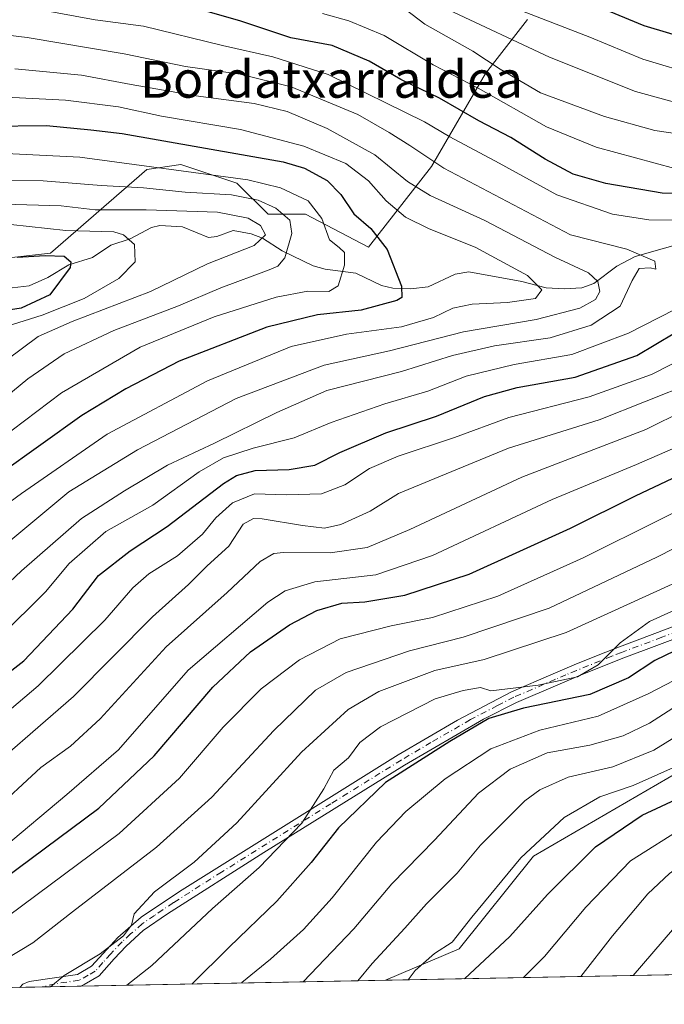
# Model space of a CAD drawing. Units: metres. Extents: x 630311 to 631832, y 4782890 to 4785227.
# Drawn here: x 630545 to 630685, y 4782890 to 4783103 of the extents above; entities that cross this region are included whole.
import ezdxf
from ezdxf.enums import TextEntityAlignment as Align

# ---------------------------------------------------------------- set-up
doc = ezdxf.new("R2010")
doc.units = ezdxf.units.M
doc.header["$MEASUREMENT"] = 0
doc.linetypes.add('DGN Style 4', pattern=[2.6384748266838614, 1.318413404963828, -0.6592067024819142, 0.001648016756204785, -0.6592067024819142])
for name, color, linetype, lineweight in [('Arbolado forestal CxS', 92, 'Continuous', 0), ('Camino Cxs', 7, 'Continuous', 0), ('Camino eje', 30, 'DGN Style 4', 13), ('Comarca CxS', 21, 'Continuous', 0), ('Comunidad Autónoma CxS', 142, 'Continuous', 0), ('Corriente natural lineal', 142, 'Continuous', 13), ('Curva de nivel maestra', 30, 'Continuous', 30), ('Curva de nivel normal', 30, 'Continuous', 0), ('Espacio natural protegido CxS', 121, 'Continuous', 0), ('Municipio CxS', 4, 'Continuous', 0), ('Pastizal CxS', 92, 'Continuous', 0), ('Provincia CxS', 1, 'Continuous', 0), ('Texto cartográfico', 7, 'Continuous', 0)]:
    doc.layers.add(name, color=color, linetype=linetype, lineweight=lineweight)
doc.styles.add('Style-Arial', font='txt')

# ---------------------------------------------------------------- blocks, each defined once
blk = doc.blocks.new('*U5')
at = {"layer": 'Pastizal CxS', "color": 92, "linetype": 'Continuous', "lineweight": 0}
blk.add_polyline3d([(630655.0318999998, 4783103.5481, 670.2636999999959), (630645.9058999997, 4783091.814900001, 658.7216999999946), (630634.1728999997, 4783071.6073, 639.5201999999991), (630620.4839000005, 4783054.0075, 622.7293999999965), (630606.8028999995, 4783061.181500001, 618.1772999999957), (630598.6807000004, 4783061.181700001, 614.2805999999982), (630591.9127000002, 4783067.9497, 620.2188000000025), (630579.7298999998, 4783072.010700001, 622.505999999994), (630572.3071, 4783070.9507, 620.8950000000041), (630551.3879000006, 4783052.7053, 602.3579999999929), (630539.6546999998, 4783051.401500001, 600.505799999999)], dxfattribs=at)
blk = doc.blocks.new('*U8')
at = {"layer": 'Pastizal CxS', "color": 92, "linetype": 'Continuous', "lineweight": 0}
blk.add_polyline3d([(630753.4606999997, 4782911.2487, 760.2902999999933), (630763.3387000002, 4782898.8695, 771.4002999999939), (630780.9338999996, 4782904.2819, 772.3111000000063), (630789.0547000002, 4782920.522700001, 765.6472000000067), (630793.1150000002, 4782929.9955, 760.0338999999949), (630808.0017999997, 4782935.408500001, 760.9024999999965), (630828.3028999995, 4782935.408100001, 757.2160000000005), (630835.0697, 4782925.934699999, 761.702099999995), (630828.3028999995, 4782915.107899999, 769.0577999999952), (630822.8898999998, 4782902.9287, 777.3233999999939), (630825.3986000001, 4782898.6282, 778.1432999999961), (630624.1919, 4782894.727600001, 716.1796000000032), (630640.1785000004, 4782901.5781, 720.2106000000058), (630656.3355, 4782921.6799, 719.3110000000015), (630701.3131999997, 4782947.7531, 719.0899000000064), (630717.4962999999, 4782950.242699999, 719.9988000000012), (630726.7352, 4782951.663899999, 721.4088999999949), (630727.3870999999, 4782931.4561, 736.6891999999935), (630754.1129000002, 4782925.589299999, 747.803700000004)], close=True, dxfattribs=at)

msp = doc.modelspace()

# ---------------------------------------------------------------- linework, layer by layer
at = {"layer": 'Arbolado forestal CxS', "color": 92, "linetype": 'Continuous', "lineweight": 0, "extrusion": (-0.3599244610924211, -0.006977465539537898, 0.9329553565321198), "elevation": -259681.3919684585, "flags": 128}
msp.add_lwpolyline([(-4769773.310666535, 674979.6286890161), (-4769773.310666535, 674908.5887941906)], dxfattribs=at)
at = {"layer": 'Arbolado forestal CxS', "color": 92, "linetype": 'Continuous', "lineweight": 0, "extrusion": (-0.2826863675827028, -0.005480765830139869, 0.9591967362271476), "elevation": -203800.9141951114, "flags": 128}
msp.add_lwpolyline([(-4769771.695774513, 693833.22108654), (-4769771.695774513, 693828.1117897033)], dxfattribs=at)
at = {"layer": 'Arbolado forestal CxS', "color": 92, "linetype": 'Continuous', "lineweight": 0, "extrusion": (-0.2021046063359898, -0.00391818176514641, 0.9793561027274144), "elevation": -145502.5585371961, "flags": 128}
msp.add_lwpolyline([(-4769772.599799467, 708358.5358919792), (-4769772.599799467, 708350.0072585244)], dxfattribs=at)
at = {"layer": 'Arbolado forestal CxS', "color": 92, "linetype": 'Continuous', "lineweight": 0}
for points in [[(630539.6546999998, 4783051.401500001, 600.505799999999), (630551.3879000006, 4783052.7053, 602.3579999999929), (630572.3071, 4783070.9507, 620.8950000000041), (630579.7298999998, 4783072.010700001, 622.505999999994), (630591.9127000002, 4783067.9497, 620.2188000000025), (630598.6807000004, 4783061.181700001, 614.2805999999982), (630606.8028999995, 4783061.181500001, 618.1772999999957), (630620.4839000005, 4783054.0075, 622.7293999999965), (630634.1728999997, 4783071.6073, 639.5201999999991), (630645.9058999997, 4783091.814900001, 658.7216999999946), (630655.0318999998, 4783103.5481, 670.2636999999959)], [(630539.6546999998, 4783051.401500001, 600.505799999999), (630551.3879000006, 4783052.7053, 602.3579999999929), (630572.3071, 4783070.9507, 620.8950000000041), (630579.7298999998, 4783072.010700001, 622.505999999994), (630591.9127000002, 4783067.9497, 620.2188000000025), (630598.6807000004, 4783061.181700001, 614.2805999999982), (630606.8028999995, 4783061.181500001, 618.1772999999957), (630620.4839000005, 4783054.0075, 622.7293999999965), (630634.1728999997, 4783071.6073, 639.5201999999991), (630645.9058999997, 4783091.814900001, 658.7216999999946), (630655.0318999998, 4783103.5481, 670.2636999999959)], [(630874.8071, 4782899.585999999, 765.1391000000004), (630825.3986000001, 4782898.6282, 778.1432999999961), (630822.8898999998, 4782902.9287, 777.3233999999939), (630828.3028999995, 4782915.107899999, 769.0577999999952), (630835.0697, 4782925.934699999, 761.702099999995), (630828.3028999995, 4782935.408100001, 757.2160000000005), (630808.0017999997, 4782935.408500001, 760.9024999999965), (630793.1150000002, 4782929.9955, 760.0338999999949), (630789.0547000002, 4782920.522700001, 765.6472000000067), (630780.9338999996, 4782904.2819, 772.3111000000063), (630763.3387000002, 4782898.8695, 771.4002999999939), (630753.4606999997, 4782911.2487, 760.2902999999933), (630754.1129000002, 4782925.589299999, 747.803700000004), (630727.3870999999, 4782931.4561, 736.6891999999935), (630726.7352, 4782951.663899999, 721.4088999999949), (630717.4962999999, 4782950.242699999, 719.9988000000012), (630701.3131999997, 4782947.7531, 719.0899000000064), (630656.3355, 4782921.6799, 719.3110000000015), (630640.1785000004, 4782901.5781, 720.2106000000058), (630624.1919, 4782894.727600001, 716.1796000000032), (630382.1503, 4782890.035300001, 645.6668000000063)], [(630825.3985000001, 4782898.6283, 778.1432999999961), (630822.8898999998, 4782902.9287, 777.3233999999939), (630828.3028999995, 4782915.107899999, 769.0577999999952), (630835.0697, 4782925.934699999, 761.702099999995), (630828.3028999995, 4782935.408100001, 757.2160000000005), (630808.0017999997, 4782935.408500001, 760.9024999999965), (630793.1150000002, 4782929.9955, 760.0338999999949), (630789.0547000002, 4782920.522700001, 765.6472000000067), (630780.9338999996, 4782904.2819, 772.3111000000063), (630763.3387000002, 4782898.8695, 771.4002999999939), (630753.4606999997, 4782911.2487, 760.2902999999933), (630754.1129000002, 4782925.589299999, 747.803700000004), (630727.3870999999, 4782931.4561, 736.6891999999935), (630726.7352, 4782951.663899999, 721.4088999999949), (630717.4962999999, 4782950.242699999, 719.9988000000012), (630701.3131999997, 4782947.7531, 719.0899000000064), (630656.3355, 4782921.6799, 719.3110000000015), (630640.1785000004, 4782901.5781, 720.2106000000058), (630624.1922000004, 4782894.727700001, 716.1796999999933)]]:
    msp.add_polyline3d(points, dxfattribs=at)
at = {"layer": 'Camino Cxs', "color": 7, "linetype": 'Continuous', "lineweight": 0, "extrusion": (-0.3477862275456728, -0.006742657600238602, 0.9375496128195219), "elevation": -250880.9478632091, "flags": 128}
msp.add_lwpolyline([(-4769772.265507335, 678236.521692688), (-4769772.265507334, 678222.3854913702)], dxfattribs=at)
at = {"layer": 'Camino Cxs', "color": 7, "linetype": 'Continuous', "lineweight": 0}
for points in [[(630698.1201, 4782973.0801, 703.1996999999974), (630675.9700999996, 4782964.780099999, 705.8763999999939), (630671.8201000001, 4782963.110099999, 706.8352000000014), (630666.2200999996, 4782960.860099999, 708.0350000000036), (630661.6501000002, 4782958.940099999, 712.7255000000005), (630652.6801000005, 4782955.0701, 704.8883999999962), (630645.4901000002, 4782951.450099999, 708.6474000000018), (630628.3000999996, 4782941.4801, 716.6974999999949), (630597.7200999996, 4782922.4901, 698.6821999999956), (630576.8000999996, 4782909.200099999, 706.5507999999973), (630571.5500999996, 4782905.530099999, 706.5586000000039), (630567.8501000004, 4782902.170100001, 706.0760000000009), (630565.2401000002, 4782899.380100001, 706.4428999999947), (630561.9501, 4782895.720100001, 708.1235000000015), (630558.6725000005, 4782893.821699999, 711.406099999993), (630557.9775, 4782893.4575, 712.2526000000071), (630557.9272999996, 4782893.443, 712.3119000000006), (630544.6764000002, 4782893.186100001, 707.3945999999996), (630544.6801000005, 4782893.190099999, 707.3895000000048), (630545.3501000004, 4782893.9001, 706.420299999998), (630546.7200999996, 4782894.460100001, 704.8671000000032), (630557.2301000003, 4782895.9901, 711.7051999999967), (630560.2901, 4782897.770099999, 709.6662000000069), (630563.6001000004, 4782901.440099999, 711.0993000000017), (630566.0401, 4782904.050100001, 708.2514999999986), (630571.1001000004, 4782908.440099999, 703.3937000000006), (630579.4101, 4782914.0001, 699.5687000000034), (630626.9501, 4782943.710100001, 714.6177000000025), (630639.8701, 4782951.290100001, 705.9095999999992), (630651.5601000005, 4782957.420100001, 698.9884000000021), (630660.6401000004, 4782961.340100001, 709.5532999999997), (630665.2301000003, 4782963.2601, 705.199299999993), (630670.8201000001, 4782965.5101, 702.7973000000056), (630675.0301000001, 4782967.210100001, 701.0038999999962), (630692.5500999996, 4782973.7601, 700.0412999999971)], [(630544.6764000002, 4782893.186100001, 707.3945999999996), (630544.6801000005, 4782893.190099999, 707.3895000000048), (630545.3501000004, 4782893.9001, 706.420299999998), (630546.7200999996, 4782894.460100001, 704.8671000000032), (630557.2301000003, 4782895.9901, 711.7051999999967), (630560.2901, 4782897.770099999, 709.6662000000069), (630563.6001000004, 4782901.440099999, 711.0993000000017), (630566.0401, 4782904.050100001, 708.2514999999986), (630571.1001000004, 4782908.440099999, 703.3937000000006), (630579.4101, 4782914.0001, 699.5687000000034), (630626.9501, 4782943.710100001, 714.6177000000025), (630639.8701, 4782951.290100001, 705.9095999999992), (630651.5601000005, 4782957.420100001, 698.9884000000021), (630660.6401000004, 4782961.340100001, 709.5532999999997), (630665.2301000003, 4782963.2601, 705.199299999993), (630670.8201000001, 4782965.5101, 702.7973000000056), (630675.0301000001, 4782967.210100001, 701.0038999999962), (630692.5500999996, 4782973.7601, 700.0412999999971)], [(630698.1201, 4782973.0801, 703.1996999999974), (630675.9700999996, 4782964.780099999, 705.8763999999939), (630671.8201000001, 4782963.110099999, 706.8352000000014), (630666.2200999996, 4782960.860099999, 708.0350000000036), (630661.6501000002, 4782958.940099999, 712.7255000000005), (630652.6801000005, 4782955.0701, 704.8883999999962), (630645.4901000002, 4782951.450099999, 708.6474000000018), (630628.3000999996, 4782941.4801, 716.6974999999949), (630597.7200999996, 4782922.4901, 698.6821999999956), (630576.8000999996, 4782909.200099999, 706.5507999999973), (630571.5500999996, 4782905.530099999, 706.5586000000039), (630567.8501000004, 4782902.170100001, 706.0760000000009), (630565.2401000002, 4782899.380100001, 706.4428999999947), (630561.9501, 4782895.720100001, 708.1235000000015), (630558.6725000005, 4782893.821699999, 711.406099999993), (630557.9775, 4782893.4575, 712.2526000000071), (630557.9272999996, 4782893.443, 712.3119000000006)]]:
    msp.add_polyline3d(points, dxfattribs=at)
at = {"layer": 'Camino eje', "color": 30, "linetype": 'DGN Style 4', "lineweight": 13}
msp.add_polyline3d([(630695.3350999998, 4782973.420100001, 701.0206999999937), (630684.2600999996, 4782969.270099999, 701.7200000000012), (630675.5000999998, 4782965.995100001, 703.3706999999995), (630673.3951000003, 4782965.145099999, 704.4024000000064), (630665.7251000004, 4782962.0601, 706.2054999999964), (630663.4301000005, 4782961.100099999, 709.154800000004), (630661.1451000003, 4782960.140100001, 711.0366000000067), (630652.1201, 4782956.245100001, 701.7981000000001), (630648.5251000002, 4782954.4351, 703.6392999999953), (630642.6801000005, 4782951.370100001, 707.564400000003), (630634.0850999998, 4782946.3851, 714.295299999998), (630627.6250999998, 4782942.595100001, 715.6055999999954), (630612.3350999998, 4782933.100099999, 715.6578000000009), (630588.5651000004, 4782918.245100001, 715.7785000000005), (630578.1051000003, 4782911.600099999, 699.9039000000049), (630573.9501, 4782908.8201, 703.9413000000059), (630571.3251, 4782906.985099999, 705.2822000000016), (630568.7950999998, 4782904.790100001, 706.4526999999945), (630566.9451000001, 4782903.110099999, 706.9208000000073), (630564.4200999998, 4782900.4101, 708.709600000002), (630562.7651000004, 4782898.575099999, 708.8894), (630561.1201, 4782896.745100001, 708.8439000000071), (630559.5900999998, 4782895.8551, 710.1349000000046), (630557.6250999998, 4782894.7301, 712.1923999999999), (630552.3300999999, 4782893.9551, 710.2979999999953), (630549.5762999998, 4782893.281099999, 707.6214000000036)], dxfattribs=at)
at = {"layer": 'Comarca CxS', "color": 21, "linetype": 'Continuous', "lineweight": 0, "flags": 128}
msp.add_lwpolyline([(631430.4607394888, 4782910.35805757), (631277.4672184092, 4782907.391987265), (631277.4650306909, 4782907.392286643), (631214.7398333332, 4782917.706966667), (631199.4751885701, 4782905.88009775), (630827.2278000008, 4782898.663699999), (630760.9066, 4782897.378), (630355.050001004, 4782889.509982144), (630310.7300010049, 4785203.14998212)], dxfattribs=at)
at = {"layer": 'Comunidad Autónoma CxS', "color": 142, "linetype": 'Continuous', "lineweight": 0, "flags": 128}
msp.add_lwpolyline([(631430.4607394888, 4782910.35805757), (631277.4672184092, 4782907.391987265), (631277.4650306909, 4782907.392286643), (631214.7398333332, 4782917.706966667), (631199.4751885701, 4782905.88009775), (630827.2278000008, 4782898.663699999), (630760.9066, 4782897.378), (630355.050001004, 4782889.509982144), (630310.7300010049, 4785203.14998212)], dxfattribs=at)
at = {"layer": 'Corriente natural lineal', "color": 142, "linetype": 'Continuous', "lineweight": 13}
msp.add_polyline3d([(630690.2008999997, 4783055.320400001, 643.6921000000002), (630678.4571000002, 4783052.028700001, 640.5669000000053), (630674.4916000003, 4783049.929300001, 638.3522999999988), (630669.4497999996, 4783046.1348, 635.2535999999964), (630666.8754000004, 4783045.2393, 634.1129999999976), (630663.0210999995, 4783044.953299999, 632.5602000000072), (630659.1277999999, 4783045.182200001, 631.0763000000006), (630653.8324999996, 4783046.585000001, 629.4508999999962), (630642.3185999999, 4783048.691400001, 626.6604999999981), (630639.3165999996, 4783048.206700001, 625.4426999999996), (630633.4740000004, 4783045.417400001, 624.1753000000026), (630629.6535, 4783044.9954, 623.6407999999938), (630625.7737999996, 4783045.163100001, 622.7946999999986), (630623.3376000002, 4783045.7301, 621.9394999999931), (630617.7732999995, 4783048.427800001, 619.767399999997), (630611.1054999996, 4783049.262700001, 616.8896999999997), (630608.449, 4783049.961300001, 615.8654999999999), (630601.7413999997, 4783053.252800001, 611.6698000000034), (630597.4775, 4783055.967800001, 609.6863000000012), (630594.9973999998, 4783056.9409, 608.9339999999938), (630591.0741999998, 4783057.638300001, 608.0069999999978), (630587.5343000004, 4783056.357899999, 607.4495000000024), (630585.7375999996, 4783056.1187, 607.0388999999996), (630580.0953000003, 4783058.460200001, 606.9594999999972), (630575.1217999998, 4783058.734200001, 606.7921999999963), (630573.3165999996, 4783058.307399999, 606.1545999999944), (630568.6903999997, 4783055.848200001, 604.4465000000055), (630564.5114000002, 4783054.463199999, 603.6024000000034), (630560.539, 4783051.819900001, 601.5121999999974), (630555.3356999997, 4783050.204600001, 600.497000000003), (630550.7927000001, 4783047.480599999, 598.4643000000069), (630546.7188999997, 4783045.6546, 597.7455000000045), (630543.0091000004, 4783045.170399999, 597.1938999999984)], dxfattribs=at)
at = {"layer": 'Curva de nivel maestra', "color": 30, "linetype": 'Continuous', "lineweight": 30, "flags": 128}
for points, elevation in [([(630692.8300000001, 4783065.5601), (630684.3700000001, 4783065.8101), (630672.0800000001, 4783067.9101), (630665, 4783069.9301), (630658.8899999997, 4783073.1801), (630651.4299999997, 4783077.9101), (630644.5199999996, 4783081.460100001), (630635.9100000003, 4783086.390100001), (630627.5199999996, 4783090.5101), (630620.6699999999, 4783094.4301), (630612.5700000003, 4783097.870100001), (630603.5999999996, 4783099.5101), (630592.5099999999, 4783103.2601), (630572.1500000004, 4783109.0701)], 650), ([(630690.8399999999, 4783098.9901), (630680.4100000003, 4783102.170100001), (630666.5599999997, 4783107.9101)], 675), ([(630538.0700000003, 4783080.350099999), (630550.5, 4783080.4801), (630560.1500000004, 4783079.540100001), (630566.9800000006, 4783078.7601), (630601.9400000004, 4783072.620100001), (630606.5700000003, 4783071.1801), (630611.5, 4783068.5101), (630614.4800000006, 4783065.4901), (630617.3300000001, 4783061.2601), (630620.9800000006, 4783058.090100001), (630624.5800000001, 4783053.530099999), (630627.6699999999, 4783045.5801), (630627.7699999996, 4783043.140100001), (630626.6900000004, 4783042.4801), (630618.9100000003, 4783040.370100001), (630609.3799999999, 4783039.360099999), (630598.3700000001, 4783036.640100001), (630579.3200000003, 4783029.2601), (630567.7199999997, 4783023.2501), (630558.2000000002, 4783017.4801), (630540.2999999998, 4783004.720100001)], 625), ([(630544.1600000003, 4783051.850099999), (630550.2300000006, 4783052.2501), (630554.3700000001, 4783052.0601), (630555.7699999996, 4783050.870100001), (630555.6200000001, 4783049.590100001), (630551.25, 4783043.6801), (630544.9699999997, 4783040.8101), (630538.8700000001, 4783039.880100001)], 600), ([(630535.0199999996, 4782956.0001), (630545.5800000001, 4782964.120100001), (630556.2199999997, 4782975.4101), (630561.8399999999, 4782982.720100001), (630568.7100000001, 4782988.0801), (630576.7000000002, 4782993.3201), (630589.0099999999, 4783002.710100001), (630591.79, 4783004.440099999), (630595.8499999996, 4783005.520099999), (630603.29, 4783005.720100001), (630608.8600000005, 4783006.6501), (630614.2800000003, 4783009.420100001), (630624.2999999998, 4783013.710100001), (630635.2800000003, 4783017.300100001), (630645.7199999997, 4783021.620100001), (630652.8099999997, 4783023.5601), (630665.4400000004, 4783025.780099999), (630678.8200000003, 4783030.5001), (630687.0899999999, 4783035.440099999)], 650), ([(630538.3499999996, 4782914.640100001), (630561.9100000003, 4782932.100099999), (630573.9400000004, 4782943.5001), (630586.6299999999, 4782958.4301), (630594.8200000003, 4782966.110099999), (630603.3399999999, 4782971.9901), (630609.2400000002, 4782975.110099999), (630614.7199999997, 4782976.6801), (630619.7199999997, 4782976.9801), (630628.3799999999, 4782978.4001), (630642.3799999999, 4782982.960100001), (630664.3899999997, 4782992.9901), (630678.5700000003, 4783000.040100001), (630693.4199999999, 4783007.0001)], 675), ([(630641.3572000006, 4782895.0606), (630651.2000000002, 4782904.2301), (630659.4100000003, 4782913.380100001), (630669.8399999999, 4782923.710100001), (630680, 4782930.610099999), (630692.5899999999, 4782936.4801), (630704.75, 4782942.970100001), (630719.7599999999, 4782947.370100001), (630737.3600000005, 4782954.2301), (630750.5099999999, 4782963.020099999), (630763.9600000001, 4782973.460100001), (630775.8700000001, 4782980.720100001), (630793.04, 4782992.670100001), (630800.8700000001, 4782997.540100001), (630805.5899999999, 4782998.390100001), (630808.5599999997, 4782997.800100001), (630822.2999999998, 4782993.1801), (630839.5999999996, 4782989.880100001)], 725), ([(630687.1200000001, 4782966.3301), (630682.7300000006, 4782964.2501), (630676.9900000002, 4782960.4901), (630668.5899999999, 4782956.800100001), (630654.2199999997, 4782953.870100001), (630646.6299999999, 4782951.640100001), (630638.1500000004, 4782946.610099999), (630624.1600000003, 4782937.7301), (630613.9600000001, 4782927.860099999), (630608.04, 4782920.340100001), (630600.5999999996, 4782911.950099999), (630590.2400000002, 4782901.920100001), (630582.0835999995, 4782893.911499999)], 700), ([(630582.0835999995, 4782893.911499999), (630582.0833999999, 4782893.9113)], 700), ([(630641.3569, 4782895.0603), (630641.3572000006, 4782895.0606)], 725)]:
    msp.add_lwpolyline(points, dxfattribs=dict(at, elevation=elevation))
at = {"layer": 'Curva de nivel normal', "color": 30, "linetype": 'Continuous', "lineweight": 0, "flags": 128}
for points, elevation in [([(630691.9400000004, 4783059.890000001), (630681.4600000001, 4783059.949999999), (630673.5300000003, 4783061.199999999), (630661.4299999997, 4783065.439999999), (630648.9199999999, 4783072.27), (630638.2000000002, 4783077.99), (630632.6799999997, 4783081.300000001), (630611.7199999997, 4783091.58), (630599.7199999997, 4783095.380000001), (630588.7599999999, 4783097.84), (630571.5599999997, 4783102.039999999), (630561.0800000001, 4783103.460000001), (630548.8499999996, 4783105.710000001)], 645), ([(630697, 4783077.33), (630682.7699999996, 4783079.42), (630671.8200000003, 4783082.470000001), (630657.8600000005, 4783087.600000001), (630649.1100000005, 4783092.710000001), (630643.1699999999, 4783096.600000001), (630632.7199999997, 4783102.49), (630626.9500000002, 4783106.92)], 660), ([(630649.5, 4783107.029999999), (630668.6200000001, 4783099.66), (630680.0999999996, 4783094.890000001), (630692.2599999999, 4783091.300000001)], 670), ([(630610.5199999996, 4783104.810000001), (630616.2400000002, 4783103.26), (630623.9199999999, 4783100.050000001), (630634.5599999997, 4783093.67), (630644.3399999999, 4783088.619999999), (630659.1799999997, 4783080.180000001), (630669.9600000001, 4783075.800000001), (630687.0599999997, 4783071.140000001)], 655), ([(630637.9199999999, 4783105.609999999), (630659.8399999999, 4783095.359999999), (630678.5099999999, 4783087.880000001), (630691.54, 4783084.32)], 665), ([(630535.8300000001, 4782975.050000001), (630545.0599999997, 4782983.720000001), (630558.1100000005, 4782995.050000001), (630567.4400000004, 4783001.100000001), (630576.8200000003, 4783006.67), (630587.0099999999, 4783011.460000001), (630600.54, 4783018.100000001), (630611.4199999999, 4783022.930000001), (630627.6900000004, 4783027.039999999), (630638.7400000002, 4783030.5), (630647.8799999999, 4783032.630000001), (630660.0199999996, 4783034.34), (630668.9000000004, 4783037.100000001), (630675.2400000002, 4783041.24), (630677.7800000003, 4783046.789999999), (630679.3499999996, 4783049.439999999), (630681.7000000002, 4783049.539999999), (630682.9400000004, 4783049.24), (630682.7300000006, 4783050.970000001), (630676.6299999999, 4783053.640000001), (630664.4199999999, 4783056.730000001), (630636.9100000003, 4783071.220000001), (630629.4900000002, 4783076.130000001), (630624.9600000001, 4783078.970000001), (630618.1900000004, 4783082.869999999), (630603.7000000002, 4783088.880000001), (630592.5899999999, 4783091.619999999), (630580.75, 4783093.279999999), (630567.3600000005, 4783096.060000001), (630546.2999999998, 4783099.58), (630521.7000000002, 4783102.57)], 640), ([(630543.6100000005, 4783092.800000001), (630558.0800000001, 4783091.4), (630568.9000000004, 4783089.380000001), (630583, 4783086.939999999), (630595.6200000001, 4783085.26), (630602.8300000001, 4783083.51), (630611.5099999999, 4783079.84), (630621.8799999999, 4783074.140000001), (630628.9699999997, 4783068.32), (630633.9000000004, 4783065.25), (630645.8200000003, 4783059.810000001), (630661.04, 4783051.890000001), (630668.2999999998, 4783048.470000001), (630670.3600000005, 4783046.59), (630670.8200000003, 4783044.4), (630669.8399999999, 4783042.689999999), (630666.4100000003, 4783040.789999999), (630656.9299999997, 4783038.359999999), (630641.1200000001, 4783035.680000001), (630625.0499999998, 4783031.49), (630610.8600000005, 4783028.430000001), (630591.75, 4783021.16), (630570.2599999999, 4783010.01), (630555.3499999996, 4783000.859999999), (630541, 4782988.91)], 635.0000000000001), ([(630532.9699999997, 4782991.689999999), (630545.04, 4783000.52), (630563.7100000001, 4783013.4), (630585.5099999999, 4783024.99), (630603.7199999997, 4783032.430000001), (630615.7199999997, 4783035.119999999), (630627.7000000002, 4783036.74), (630634.6600000003, 4783038.77), (630638.8600000005, 4783040.789999999), (630643.04, 4783041.630000001), (630650.6799999997, 4783041.99), (630656.8099999997, 4783042.92), (630658.2100000001, 4783044.76), (630655.0899999999, 4783047.850000001), (630643.6799999997, 4783054.029999999), (630633.6799999997, 4783058.02), (630628.5300000003, 4783060.539999999), (630624.3200000003, 4783064.08), (630620.5, 4783068.49), (630615.5999999996, 4783072.230000001), (630606.4600000001, 4783075.960000001), (630592.7000000002, 4783079.59), (630575.5, 4783082.52), (630566.1699999999, 4783084.529999999), (630554.6699999999, 4783085.980000001), (630535.9600000001, 4783086.960000001)], 630), ([(630540.2999999998, 4783012.230000001), (630553.7999999998, 4783022.369999999), (630570.8600000005, 4783032.289999999), (630586.9400000004, 4783038.890000001), (630600.4400000004, 4783043.16), (630607.2800000003, 4783044.480000001), (630611.8700000001, 4783044.390000001), (630613.8799999999, 4783045.640000001), (630615.2599999999, 4783050.119999999), (630615.2699999996, 4783052.859999999), (630614.0999999996, 4783054), (630612, 4783055.619999999), (630610.3700000001, 4783060.26), (630607.4100000003, 4783064.109999999), (630601.3899999997, 4783066.970000001), (630594.2400000002, 4783068.66), (630557.7300000006, 4783073.58), (630535.79, 4783074.67)], 620), ([(630535.5899999999, 4783016.52), (630546.4699999997, 4783025.460000001), (630554.3700000001, 4783030.83), (630565.1600000003, 4783035.9), (630579.2100000001, 4783041.310000001), (630588.3799999999, 4783045.24), (630598.9000000004, 4783049.100000001), (630600.7999999998, 4783049.91), (630602.3399999999, 4783051.76), (630603.8499999996, 4783057.01), (630603.4199999999, 4783059.880000001), (630600.3799999999, 4783062.49), (630596.4900000002, 4783064.279999999), (630590.7000000002, 4783065.380000001), (630580.6799999997, 4783066.029999999), (630571.5800000001, 4783066.930000001), (630562.4100000003, 4783067.42), (630549.7800000003, 4783068.439999999), (630539.2100000001, 4783068.560000001)], 615), ([(630541.8899999997, 4783029.59), (630548.6699999999, 4783034.600000001), (630556.0599999997, 4783037.91), (630573.0999999996, 4783044.439999999), (630585.4900000002, 4783050.42), (630595.6799999997, 4783054.4), (630598.1399999997, 4783056.75), (630596.9900000002, 4783058.76), (630594.3399999999, 4783060.359999999), (630587.6600000003, 4783061.680000001), (630572.1600000003, 4783062.189999999), (630561.0499999998, 4783062.15), (630553.7199999997, 4783063.039999999), (630541.2800000003, 4783063.380000001)], 610), ([(630541.7400000002, 4783036.789999999), (630549.5300000003, 4783039.289999999), (630558.6799999997, 4783042.91), (630566.2400000002, 4783047.220000001), (630569.79, 4783050.850000001), (630569.6100000005, 4783054.619999999), (630567.2599999999, 4783056.730000001), (630565.1200000001, 4783057.350000001), (630554.6900000004, 4783057.67), (630542.7599999999, 4783059)], 605), ([(630540.4400000004, 4782969.380000001), (630550.2999999998, 4782979.15), (630555.4100000003, 4782985.27), (630563.3700000001, 4782992.26), (630573.6500000004, 4782997.99), (630583.7000000002, 4783005.199999999), (630589, 4783008.289999999), (630595.4000000004, 4783010.359999999), (630604.3200000003, 4783012.619999999), (630612.3799999999, 4783015.92), (630624.0499999998, 4783019.980000001), (630633.3799999999, 4783022.76), (630641.7000000002, 4783025.980000001), (630652.1799999997, 4783028.51), (630664.7000000002, 4783030.699999999), (630677.0199999996, 4783035.380000001), (630687.0599999997, 4783040.529999999)], 645), ([(630690.7000000002, 4783030.82), (630682.0499999998, 4783026.380000001), (630668.4800000006, 4783021.539999999), (630651.0300000003, 4783017.060000001), (630639.1799999997, 4783012.689999999), (630626.9199999999, 4783008.66), (630620.7199999997, 4783005.930000001), (630615.3799999999, 4783002.369999999), (630610.2699999996, 4783000.439999999), (630602.6600000003, 4783000.230000001), (630595.75, 4783000.460000001), (630590.9400000004, 4782998.51), (630587.3399999999, 4782995.26), (630584.4100000003, 4782991.67), (630579.0099999999, 4782986.939999999), (630572.7599999999, 4782983.050000001), (630569.2699999996, 4782980.029999999), (630563.2000000002, 4782972.960000001), (630548.7199999997, 4782958.699999999), (630531.7100000001, 4782944.380000001)], 655), ([(630533.5899999999, 4782936.710000001), (630556.3600000005, 4782956.390000001), (630573.5700000003, 4782973.720000001), (630581.3700000001, 4782980.74), (630585.4199999999, 4782984.810000001), (630590.1200000001, 4782989.08), (630593.2800000003, 4782993.859999999), (630595.4699999997, 4782995.08), (630597.3899999997, 4782995.01), (630606.1699999999, 4782993.529999999), (630610.9100000003, 4782993), (630614.5, 4782993.810000001), (630620.8300000001, 4782996.67), (630627.0499999998, 4783000.52), (630634.9299999997, 4783003.75), (630650.9100000003, 4783010.33), (630670.6100000005, 4783016.51), (630691.0599999997, 4783024.619999999)], 660), ([(630697.7300000006, 4783022.83), (630680.8099999997, 4783014.4), (630653.8300000001, 4783004.039999999), (630629.4600000001, 4782992.720000001), (630620.1799999997, 4782988.800000001), (630612.2000000002, 4782987.600000001), (630602.0499999998, 4782987.720000001), (630599.9199999999, 4782987.49), (630596.9299999997, 4782985.76), (630589.7999999998, 4782978.970000001), (630576.5499999998, 4782967.199999999), (630562.1500000004, 4782951.529999999), (630555.7000000002, 4782945.609999999), (630549.2599999999, 4782940.970000001), (630538.25, 4782930.83)], 665), ([(630688.2300000006, 4783010.930000001), (630678.7400000002, 4783006.84), (630660.4400000004, 4782999.24), (630634.4000000004, 4782987.050000001), (630622.0599999997, 4782982.84), (630608.8499999996, 4782981.32), (630602.3899999997, 4782979.33), (630598.6100000005, 4782976.92), (630581.2999999998, 4782962.100000001), (630566.1500000004, 4782944.82), (630554.9000000004, 4782935.100000001), (630540.9199999999, 4782923.380000001)], 670), ([(630629.1254000004, 4782894.823200001), (630630.6600000003, 4782896.850000001), (630634.8300000001, 4782900.560000001), (630638.6600000003, 4782902.980000001), (630642.9299999997, 4782908.439999999), (630653.6100000005, 4782921.310000001), (630663.0599999997, 4782930.100000001), (630670.7599999999, 4782934.57), (630678.0599999997, 4782937.029999999), (630688.7300000006, 4782941.82), (630698.9600000001, 4782948.180000001), (630708.3099999997, 4782950.359999999), (630717.5300000003, 4782952.689999999), (630728.3600000005, 4782956.930000001), (630740.1900000004, 4782963.83), (630755.6200000001, 4782975.66), (630768.3600000005, 4782984.390000001), (630777.9699999997, 4782991.720000001), (630788.3399999999, 4783001.220000001), (630794.7800000003, 4783005.359999999), (630798.5999999996, 4783006.42), (630802.5, 4783005.970000001), (630824.0499999998, 4783000.930000001), (630843.29, 4782998.57)], 720.0000000000001), ([(630542.2800000003, 4782908.720000001), (630566.2800000003, 4782926.600000001), (630579.4000000004, 4782938.640000001), (630588.8799999999, 4782949.710000001), (630597.1500000004, 4782958.039999999), (630605.5199999996, 4782964.390000001), (630614.3499999996, 4782968.92), (630625.4000000004, 4782971.789999999), (630634.3899999997, 4782973.600000001), (630648.6299999999, 4782978.189999999), (630667.1600000003, 4782986.51), (630700.9100000003, 4783003.359999999)], 680), ([(630541.6299999999, 4782899.32), (630547.5300000003, 4782902.890000001), (630556.1600000003, 4782909.619999999), (630574.4000000004, 4782923.66), (630586.4699999997, 4782934.5), (630599.8899999997, 4782949.02), (630609, 4782957.74), (630615.6399999997, 4782961.58), (630629.4100000003, 4782966.34), (630641.0499999998, 4782969.26), (630659.75, 4782975.619999999), (630683.1799999997, 4782986.699999999), (630705.7599999999, 4782998.189999999)], 685), ([(630551.4035, 4782893.316500001), (630554.3700000001, 4782895.74), (630562.1600000003, 4782900.480000001), (630567.2400000002, 4782904.380000001), (630569.0099999999, 4782906.710000001), (630569.5800000001, 4782909.189999999), (630573.9900000002, 4782913.92), (630582.5800000001, 4782920.390000001), (630591.8600000005, 4782928.92), (630605.9199999999, 4782944.32), (630616.0499999998, 4782953.57), (630622.7800000003, 4782957.5), (630634.8899999997, 4782962.02), (630645.6100000005, 4782964.449999999), (630663.5, 4782970.32), (630704.6200000001, 4782989.039999999)], 690), ([(630654.1803000001, 4782895.308900001), (630658.75, 4782899.91), (630667.7100000001, 4782910.600000001), (630677.4699999997, 4782920.699999999), (630689.3899999997, 4782928.199999999), (630701.75, 4782934.029999999), (630708.6200000001, 4782938.09), (630712.9100000003, 4782939.4), (630721.8499999996, 4782940.619999999), (630733.7400000002, 4782944.359999999), (630741.8899999997, 4782948.32), (630752.6799999997, 4782955.720000001), (630767.8899999997, 4782967.789999999), (630785.2800000003, 4782979.27), (630795.5700000003, 4782984.630000001), (630801.4000000004, 4782987.76), (630807.8799999999, 4782988.680000001), (630816.8600000005, 4782985.970000001), (630832.4100000003, 4782981.67)], 730), ([(630666.6684999998, 4782895.551000001), (630673.5599999997, 4782904.369999999), (630681.1900000004, 4782913.52), (630685.9000000004, 4782917.960000001), (630692.3700000001, 4782922.59), (630697.0599999997, 4782926.680000001), (630701.3899999997, 4782928.83), (630707.1200000001, 4782930.51), (630714.29, 4782932.939999999), (630724.7800000003, 4782935.350000001), (630736.0700000003, 4782938.850000001), (630749.79, 4782944.600000001), (630759.29, 4782951.039999999), (630768.29, 4782959.390000001), (630780.5999999996, 4782969.32), (630789.2999999998, 4782974.430000001), (630798.3399999999, 4782978.039999999), (630804.7400000002, 4782979.76), (630811.4100000003, 4782979.220000001), (630825.75, 4782975.029999999), (630850.04, 4782969.640000001)], 735), ([(630567.9594000002, 4782893.637499999), (630573.3700000001, 4782897.949999999), (630586.6200000001, 4782910.350000001), (630596.7000000002, 4782919.25), (630606, 4782928.880000001), (630610.7999999998, 4782936.33), (630612.9500000002, 4782940.42), (630616.1299999999, 4782943.050000001), (630618.5999999996, 4782946.390000001), (630623.1200000001, 4782949.810000001), (630635, 4782955.880000001), (630641.0800000001, 4782957.699999999), (630644.8200000003, 4782958.369999999), (630647.0800000001, 4782957.619999999), (630657.3899999997, 4782958.850000001), (630665.9100000003, 4782960.699999999), (630670.3899999997, 4782963.300000001), (630675.2199999997, 4782968.07), (630681.5499999998, 4782972.699999999), (630690.3499999996, 4782976.67)], 695), ([(630678.0253, 4782895.771199999), (630688.8300000001, 4782908.27), (630697.0800000001, 4782916.279999999), (630703.2999999998, 4782921.939999999), (630708.1900000004, 4782924.949999999), (630716.7199999997, 4782927.800000001), (630726.2999999998, 4782929.449999999), (630735.6600000003, 4782932.180000001), (630752.54, 4782939.42), (630763.8200000003, 4782945.430000001), (630772.2699999996, 4782952.890000001), (630778.3600000005, 4782958.960000001), (630788.8099999997, 4782965.199999999), (630804.6399999997, 4782969.730000001), (630808.2000000002, 4782970.199999999), (630813.6799999997, 4782969.539999999), (630824.6799999997, 4782966.539999999), (630836.5300000003, 4782964.25)], 739.9999999999999), ([(630592.8611000003, 4782894.120300001), (630592.9800000006, 4782894.24), (630599.1900000004, 4782899.32), (630606.3700000001, 4782905.800000001), (630612.6200000001, 4782912.65), (630622.2599999999, 4782924.710000001), (630628.6399999997, 4782931.380000001), (630637.1900000004, 4782938.51), (630647.0599999997, 4782945), (630657.7199999997, 4782949.08), (630670.4500000002, 4782952.119999999), (630681.4699999997, 4782957.050000001), (630694.25, 4782963.730000001)], 705.0000000000001), ([(630606.3156000003, 4782894.381100001), (630617.29, 4782905.880000001), (630625.54, 4782915.720000001), (630634.8499999996, 4782925.210000001), (630644.3799999999, 4782935.359999999), (630651.3200000003, 4782940.640000001), (630659.3399999999, 4782944.17), (630668.5800000001, 4782945.800000001), (630675.8600000005, 4782947.880000001), (630681.5899999999, 4782950.630000001), (630688.7199999997, 4782955.140000001)], 710), ([(630618.1547999998, 4782894.6106), (630621.3099999997, 4782898.380000001), (630628.3899999997, 4782906.039999999), (630633.1100000005, 4782911.380000001), (630639.7599999999, 4782918.039999999), (630644.8200000003, 4782924.119999999), (630654.5199999996, 4782933.76), (630657.7599999999, 4782936.100000001), (630663.8899999997, 4782938.84), (630673.5999999996, 4782941.15), (630682.54, 4782944.74), (630688.9800000006, 4782948.730000001)], 715)]:
    msp.add_lwpolyline(points, dxfattribs=dict(at, elevation=elevation))
at = {"layer": 'Espacio natural protegido CxS', "color": 121, "linetype": 'Continuous', "lineweight": 0, "flags": 128}
msp.add_lwpolyline([(631430.4607394888, 4782910.35805757), (631277.4672184092, 4782907.391987265), (631277.4650306909, 4782907.392286643), (631214.7398333332, 4782917.706966667), (631199.4751885701, 4782905.88009775), (630827.2278000008, 4782898.663699999), (630825.8149000006, 4782900.734399999), (630818.415900001, 4782907.8256), (630810.9620000003, 4782911.609700001), (630801.1310000012, 4782913.5609), (630791.7210999998, 4782913.6141), (630782.8991, 4782909.9913), (630771.7091999995, 4782904.155500002), (630760.9066, 4782897.378), (630355.050001004, 4782889.509982144), (630310.7300010049, 4785203.14998212)], dxfattribs=at)
msp.add_lwpolyline([(631430.4607394888, 4782910.35805757), (631277.4672184092, 4782907.391987265), (631277.4650306909, 4782907.392286643), (631214.7398333332, 4782917.706966667), (631199.4751885701, 4782905.88009775), (630827.2278000008, 4782898.663699999), (630825.8149000006, 4782900.734399999), (630818.415900001, 4782907.8256), (630810.9620000003, 4782911.609700001), (630801.1310000012, 4782913.5609), (630791.7210999998, 4782913.6141), (630782.8991, 4782909.9913), (630771.7091999995, 4782904.155500002), (630760.9066, 4782897.378), (630355.050001004, 4782889.509982144), (630310.7300010049, 4785203.14998212)], dxfattribs=at)
at = {"layer": 'Municipio CxS', "color": 4, "linetype": 'Continuous', "lineweight": 0, "flags": 128}
msp.add_lwpolyline([(631430.4607394888, 4782910.35805757), (631277.4672184092, 4782907.391987265), (631277.4650306909, 4782907.392286643), (631214.7398333332, 4782917.706966667), (631199.4751885701, 4782905.88009775), (630827.2278000008, 4782898.663699999), (630760.9066, 4782897.378), (630355.050001004, 4782889.509982144), (630310.7300010049, 4785203.14998212)], dxfattribs=at)
at = {"layer": 'Pastizal CxS', "color": 92, "linetype": 'Continuous', "lineweight": 0, "extrusion": (-0.2942141345351666, -0.005703645320674726, 0.9557225075668035), "elevation": -212134.0170059727, "flags": 128}
msp.add_lwpolyline([(-4769773.225443531, 691609.0755146487), (-4769773.225443532, 691398.5075899239)], dxfattribs=at)
at = {"layer": 'Pastizal CxS', "color": 92, "linetype": 'Continuous', "lineweight": 0}
for points in [[(630539.6546999998, 4783051.401500001, 600.505799999999), (630551.3879000006, 4783052.7053, 602.3579999999929), (630572.3071, 4783070.9507, 620.8950000000041), (630579.7298999998, 4783072.010700001, 622.505999999994), (630591.9127000002, 4783067.9497, 620.2188000000025), (630598.6807000004, 4783061.181700001, 614.2805999999982), (630606.8028999995, 4783061.181500001, 618.1772999999957), (630620.4839000005, 4783054.0075, 622.7293999999965), (630634.1728999997, 4783071.6073, 639.5201999999991), (630645.9058999997, 4783091.814900001, 658.7216999999946), (630655.0318999998, 4783103.5481, 670.2636999999959)], [(630825.3985000001, 4782898.6283, 778.1432999999961), (630822.8898999998, 4782902.9287, 777.3233999999939), (630828.3028999995, 4782915.107899999, 769.0577999999952), (630835.0697, 4782925.934699999, 761.702099999995), (630828.3028999995, 4782935.408100001, 757.2160000000005), (630808.0017999997, 4782935.408500001, 760.9024999999965), (630793.1150000002, 4782929.9955, 760.0338999999949), (630789.0547000002, 4782920.522700001, 765.6472000000067), (630780.9338999996, 4782904.2819, 772.3111000000063), (630763.3387000002, 4782898.8695, 771.4002999999939), (630753.4606999997, 4782911.2487, 760.2902999999933), (630754.1129000002, 4782925.589299999, 747.803700000004), (630727.3870999999, 4782931.4561, 736.6891999999935), (630726.7352, 4782951.663899999, 721.4088999999949), (630717.4962999999, 4782950.242699999, 719.9988000000012), (630701.3131999997, 4782947.7531, 719.0899000000064), (630656.3355, 4782921.6799, 719.3110000000015), (630640.1785000004, 4782901.5781, 720.2106000000058), (630624.1922000004, 4782894.727700001, 716.1796999999933)]]:
    msp.add_polyline3d(points, dxfattribs=at)
at = {"layer": 'Provincia CxS', "color": 1, "linetype": 'Continuous', "lineweight": 0, "flags": 128}
msp.add_lwpolyline([(631430.4607394888, 4782910.35805757), (631277.4672184092, 4782907.391987265), (631277.4650306909, 4782907.392286643), (631214.7398333332, 4782917.706966667), (631199.4751885701, 4782905.88009775), (630827.2278000008, 4782898.663699999), (630760.9066, 4782897.378), (630355.050001004, 4782889.509982144), (630310.7300010049, 4785203.14998212)], dxfattribs=at)

# ---------------------------------------------------------------- block references
at = {"layer": 'Pastizal CxS', "color": 92, "linetype": 'Continuous', "lineweight": 0}
for name in ['*U5', '*U8']:
    msp.add_blockref(name, (0, 0), dxfattribs=at)

# ---------------------------------------------------------------- texts
at = {"layer": 'Texto cartográfico', "color": 7, "linetype": 'Continuous', "lineweight": 0, "style": 'Style-Arial'}
msp.add_text('Bordatxarraldea', height=8, dxfattribs=at).set_placement((630612.45395, 4783090.520149999), align=Align.MIDDLE_CENTER)

doc.saveas('drawing.dxf')
